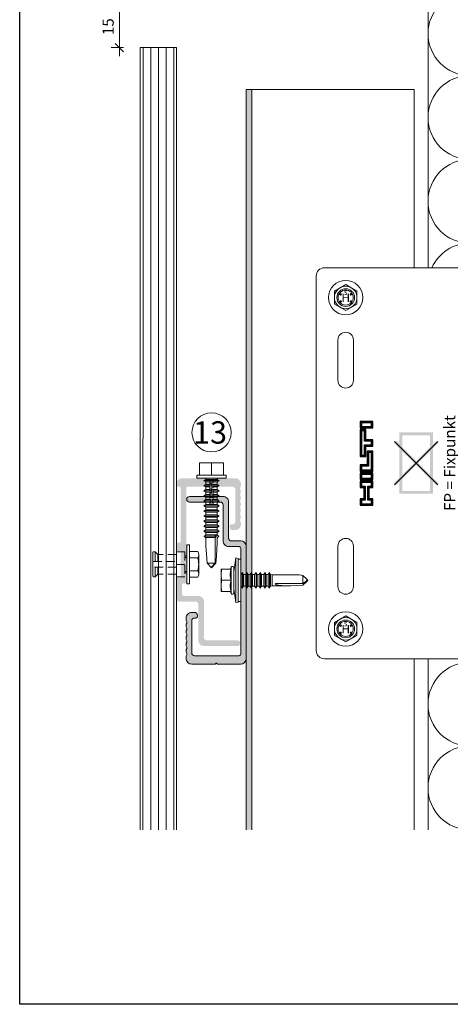
# Model space of a CAD drawing. Units: millimetres. Extents: x 1539 to 5913, y 1611 to 4268.
# Drawn here: x 3586 to 3740, y 3457 to 3810 of the extents above; entities that cross this region are included whole.
import ezdxf

# ---------------------------------------------------------------- set-up
doc = ezdxf.new("R2010")
doc.units = ezdxf.units.MM
doc.linetypes.add('VERDECKT2', pattern=[4.7625, 3.175, -1.5875])
for name, color, linetype, lineweight in [('Bemaßung', 250, 'Continuous', 13), ('Fixpunkt', 1, 'Continuous', 13), ('Schmale Strichlierte  Volllinie', 7, 'VERDECKT2', 13), ('Schmale Volllinie', 7, 'Continuous', 13), ('Schmale Volllinie_Blau', 5, 'Continuous', 13), ('Schmale Volllinie_Grau', 252, 'Continuous', 13), ('Text', 7, 'Continuous', 13)]:
    doc.layers.add(name, color=color, linetype=linetype, lineweight=lineweight)
doc.layers.add('Hilfslayer', color=82, linetype='Continuous', lineweight=30, plot=False)
doc.layers.add('Schraffur blau 80 %', color=5, linetype='Continuous', lineweight=13, transparency=0.65)
doc.styles.add('ARIAL', font='arial.ttf')
doc.styles.get("Standard").update_dxf_attribs({"font": 'arial.ttf'})
doc.dimstyles.new('100%', dxfattribs={"dimtxt": 4, "dimasz": 3, "dimexe": 3, "dimexo": 3, "dimgap": 2, "dimtad": 1, "dimdec": 0, "dimzin": 0, "dimdsep": 46, "dimtxsty": 'Standard', "dimblk": 'OBLIQUE', "dimcen": 0.09, "dimdle": 3, "dimclrd": 256, "dimclre": 256, "dimclrt": 256, "dimadec": 0, "dimazin": 0, "dimtfac": 1, "dimtdec": 0, "dimtofl": 0, "dimtmove": 0, "dimatfit": 3, "dimfxl": 3, "dimfxlon": 1, "dimtolj": 1, "dimtzin": 0, "dimlwd": -1, "dimlwe": -1, "dimarcsym": 0})

# ---------------------------------------------------------------- blocks, each defined once
blk = doc.blocks.new('S-MD33PS 5.5x22')
at = {"layer": 'Schmale Volllinie_Blau'}
for p, q in [((-2.45, 3), (-1.7, 8)), ((-0.9, 7.85), (-1.7, 8)), ((-1.7, -8), (-1.7, 8)), ((-0.9, -7.85), (-0.9, 7.85)), ((0, 7.6), (-0.9, 7.6)), ((0, -7.6), (0, 7.6)), ((-3.45, 4), (-6.95, 4)), ((-6.95, -4), (-6.95, 4)), ((-6.88573, 3.394206), (-6.857019, 3.690949)), ((-6.857019, 3.690949), (-6.822456, 4)), ((-3.748493, 4), (-3.419846, 4.67101)), ((-3.632857, 3.207638), (-3.553584, 3.583191)), ((-3.553584, 3.583191), (-3.45, 3.983742)), ((-3.45, 3.983742), (-3.45, 4)), ((-3.419846, -4.67101), (-3.419846, 4.67101)), ((-2.45, -4.5), (-2.45, 4.5)), ((-6.95, 2), (-6.947398, 2.275408)), ((-6.947398, 1.724592), (-6.95, 2)), ((-6.947398, 2.275408), (-6.939673, 2.550015)), ((-6.939673, 1.449985), (-6.947398, 1.724592)), ((-6.939673, 2.550015), (-6.926867, 2.826345)), ((-6.926867, 1.173655), (-6.939673, 1.449985)), ((-6.926867, 2.826345), (-6.908934, 3.106894)), ((-6.908934, 0.893106), (-6.926867, 1.173655)), ((-6.908934, 3.106894), (-6.88573, 3.394206)), ((-6.88573, 0.605794), (-6.908934, 0.893106)), ((-6.857019, 0.309051), (-6.88573, 0.605794)), ((-6.822456, 0), (-6.857019, 0.309051)), ((-6.857019, -0.309051), (-6.822456, 0)), ((-3.45, 0), (-6.822456, 0)), ((-3.746199, 2.167672), (-3.727753, 2.505384)), ((-3.746199, 1.832328), (-3.746199, 2.167672)), ((-3.727753, 1.494616), (-3.746199, 1.832328)), ((-3.727753, 2.505384), (-3.690336, 2.850308)), ((-3.690336, 1.149692), (-3.727753, 1.494616)), ((-3.690336, 2.850308), (-3.632857, 3.207638)), ((-3.632857, 0.792362), (-3.690336, 1.149692)), ((-3.553584, 0.416809), (-3.632857, 0.792362)), ((-3.45, 0.016258), (-3.553584, 0.416809)), ((-3.45, 0), (-3.45, 0.016258)), ((-3.45, -0.016258), (-3.45, 0)), ((0.207347, 2.108549), (0, 2.108549)), ((0.207347, 2.108549), (0.209153, 2.116473)), ((0.207347, -2.108549), (0.207347, 2.108549)), ((0.209153, 2.116473), (0.709209, 2.760533)), ((0.209153, -2.116473), (0.209153, 2.116473)), ((1.055613, 2.116473), (0.709209, 2.760533)), ((0.709209, 0.6875), (0.709209, 2.760533)), ((0.709209, -2.760533), (0.709209, 0.687499)), ((1.055613, 2.108549), (1.055613, 2.116473)), ((1.055613, 0.6875), (1.055613, 2.116473)), ((1.785201, 2.108549), (1.055613, 2.108549)), ((1.055613, -2.116473), (1.055613, 0.687499)), ((1.785201, 2.108549), (1.787007, 2.116473)), ((1.785201, 0.6875), (1.785201, 2.108549)), ((1.785201, -2.108549), (1.785201, 1.451388)), ((1.787007, 2.116473), (2.287063, 2.760533)), ((1.787007, 0.6875), (1.787007, 2.116473)), ((1.787007, -2.116473), (1.787007, 1.451388)), ((2.633467, 2.116473), (2.287063, 2.760533)), ((2.287063, 0.6875), (2.287063, 2.760533)), ((2.287063, -2.760533), (2.287063, 1.451388)), ((2.633467, 2.108549), (2.633467, 2.116473)), ((2.633467, 0.6875), (2.633467, 2.116473)), ((3.373906, 2.108549), (2.633467, 2.108549)), ((2.633467, -2.116473), (2.633467, 0.687499)), ((3.373906, 2.108549), (3.375713, 2.116473)), ((3.373906, 0.6875), (3.373906, 2.108549)), ((3.373906, -2.108549), (3.373906, 1.451388)), ((3.375713, 2.116473), (3.875596, 2.760533)), ((3.375713, 0.6875), (3.375713, 2.116473)), ((3.375713, -2.116473), (3.375713, 1.451388)), ((4.222, 2.116473), (3.875596, 2.760533)), ((3.875596, 0.6875), (3.875596, 2.760533)), ((3.875596, -2.760533), (3.875596, 1.451388)), ((4.222, 2.108549), (4.222, 2.116473)), ((4.222, 0.6875), (4.222, 2.116473)), ((4.995168, 2.108549), (4.222, 2.108549)), ((4.222, -2.116473), (4.222, 0.6875)), ((4.995168, 2.108549), (4.996975, 2.116473)), ((4.995168, 1.29861), (4.995168, 2.108549)), ((4.996975, -2.116473), (4.995168, 1.29861)), ((4.995168, -2.108549), (4.995168, 0.687499)), ((4.996975, 2.116473), (5.496858, 2.760533)), ((4.996975, 1.29861), (4.996975, 2.116473)), ((5.843262, 2.116473), (5.496858, 2.760533)), ((5.496858, 0.6875), (5.496858, 2.760533)), ((5.496858, -2.760533), (5.496858, 0.687499)), ((5.843262, 2.108549), (5.843262, 2.116473)), ((5.843262, 0.6875), (5.843262, 2.116473)), ((6.61643, 2.108549), (5.843262, 2.108549)), ((5.843262, -2.116473), (5.843262, 0.687499)), ((6.61643, 2.108549), (6.618236, 2.116473)), ((6.61643, 0.6875), (6.61643, 2.108549)), ((6.61643, -2.108549), (6.61643, 0.687499)), ((6.618236, 2.116473), (7.11812, 2.760533)), ((6.618236, 0.6875), (6.618236, 2.116473)), ((6.618236, -2.116473), (6.618236, 0.687499)), ((7.464524, 2.116473), (7.11812, 2.760533)), ((7.11812, 0.6875), (7.11812, 2.760533)), ((7.11812, -2.760533), (7.11812, 0.687499)), ((7.464524, 0.6875), (7.464524, 2.116473)), ((8.237693, 2.108549), (7.464524, 2.108549)), ((7.464524, -2.116473), (7.464524, 0.687499)), ((8.237693, -2.108549), (8.235887, 1.700657)), ((8.237693, 2.108549), (8.239499, 2.116473)), ((8.237693, 1.700657), (8.237693, 2.108549)), ((8.239499, -2.116473), (8.237693, 1.700657)), ((8.239499, 2.116473), (8.739382, 2.760533)), ((8.239499, 1.700657), (8.239499, 2.116473)), ((8.739382, -2.760533), (8.737576, 1.700657)), ((9.085787, 2.116473), (8.739382, 2.760533)), ((8.739382, 1.700657), (8.739382, 2.760533)), ((9.085787, -2.116473), (9.083981, 1.700657)), ((9.085787, 2.108549), (9.085787, 2.116473)), ((9.085787, 1.700657), (9.085787, 2.116473)), ((9.826399, 2.108549), (9.085787, 2.108549)), ((9.826399, 2.108549), (9.828205, 2.116473)), ((9.826399, 0.6875), (9.826399, 2.108549)), ((9.826399, -2.108549), (9.826399, 0.687499)), ((9.828205, 2.116473), (10.32826, 2.760533)), ((9.828205, 0.6875), (9.828205, 2.116473)), ((9.828205, -2.116473), (9.828205, 0.687499)), ((10.674493, 2.116473), (10.32826, 2.760533)), ((10.32826, -2.760533), (10.32826, 2.760533)), ((10.674493, -2.116473), (10.674493, 2.116473)), ((10.710666, 2.108549), (10.674493, 2.108549)), ((11.304601, 1.944907), (10.710666, 2.108549)), ((10.710666, -2.108549), (10.710666, 2.108549)), ((11.304601, 1.944907), (20.086943, 1.949429)), ((11.304601, -1.944907), (11.304601, 1.944907)), ((23.653823, 0.375347), (22.179654, 1.761996)), ((22.179654, -1.192721), (22.179654, 1.761996)), ((23.861705, 0.179805), (23.653823, 0.375347)), ((23.689494, -0.024928), (23.718892, 0.004926)), ((23.718892, 0.004926), (23.742747, 0.031265)), ((23.742747, 0.031265), (23.762076, 0.054901)), ((23.762076, 0.054901), (23.777623, 0.076453)), ((23.777623, 0.076453), (23.789931, 0.096404)), ((23.789931, 0.096404), (23.799399, 0.115141)), ((23.897509, 0.071114), (23.799399, 0.115141)), ((23.944669, 0.101764), (23.861705, 0.179805)), ((23.95152, 0.046876), (23.897509, 0.071114)), ((23.989295, 0.059782), (23.944669, 0.101764)), ((23.985709, 0.031532), (23.95152, 0.046876)), ((24.009293, 0.020944), (23.985709, 0.031532)), ((24.017169, 0.033557), (23.989295, 0.059782)), ((24.026542, 0.013196), (24.009293, 0.020944)), ((24.036223, 0.015616), (24.017169, 0.033557)), ((24.039698, 0.007272), (24.026542, 0.013196)), ((24.05, 0.002536), (24.036223, 0.015616)), ((24.05, 0.002536), (24.039698, 0.007272)), ((24.05, -0.002536), (24.05, 0.002536)), ((-6.95, -2), (-6.947398, -1.724592)), ((-6.947398, -2.275408), (-6.95, -2)), ((-6.947398, -1.724592), (-6.939673, -1.449985)), ((-6.939673, -2.550015), (-6.947398, -2.275408)), ((-6.939673, -1.449985), (-6.926867, -1.173655)), ((-6.926867, -2.826345), (-6.939673, -2.550015)), ((-6.926867, -1.173655), (-6.908934, -0.893106)), ((-6.908934, -3.106894), (-6.926867, -2.826345)), ((-6.908934, -0.893106), (-6.88573, -0.605794)), ((-6.88573, -3.394206), (-6.908934, -3.106894)), ((-6.88573, -0.605794), (-6.857019, -0.309051)), ((-6.857019, -3.690949), (-6.88573, -3.394206)), ((-3.746199, -1.832328), (-3.727753, -1.494616)), ((-3.746199, -2.167672), (-3.746199, -1.832328)), ((-3.727753, -2.505384), (-3.746199, -2.167672)), ((-3.727753, -1.494616), (-3.690336, -1.149692)), ((-3.690336, -2.850308), (-3.727753, -2.505384)), ((-3.690336, -1.149692), (-3.632857, -0.792362)), ((-3.632857, -3.207638), (-3.690336, -2.850308)), ((-3.632857, -0.792362), (-3.553584, -0.416809)), ((-3.553584, -3.583191), (-3.632857, -3.207638)), ((-3.553584, -0.416809), (-3.45, -0.016258)), ((-1.7, -8), (-2.45, -3)), ((0.207347, -2.108549), (0, -2.108549)), ((0.209153, -2.116473), (0.207347, -2.108549)), ((0.709209, -2.760533), (0.209153, -2.116473)), ((0.709209, -2.760533), (1.055613, -2.116473)), ((1.785201, -2.108549), (1.055613, -2.108549)), ((1.787007, -2.116473), (1.785201, -2.108549)), ((2.287063, -2.760533), (1.787007, -2.116473)), ((2.287063, -2.760533), (2.633467, -2.116473)), ((3.373906, -2.108549), (2.633467, -2.108549)), ((3.375713, -2.116473), (3.373906, -2.108549)), ((3.875596, -2.760533), (3.375713, -2.116473)), ((3.875596, -2.760533), (4.222, -2.116473)), ((4.222, -2.116473), (4.995168, -2.108549)), ((4.996975, -2.116473), (4.995168, -2.108549)), ((5.496858, -2.760533), (4.996975, -2.116473)), ((5.496858, -2.760533), (5.843262, -2.116473)), ((6.61643, -2.108549), (5.843262, -2.108549)), ((6.618236, -2.116473), (6.61643, -2.108549)), ((7.11812, -2.760533), (6.618236, -2.116473)), ((7.11812, -2.760533), (7.464524, -2.116473)), ((8.237693, -2.108549), (7.464524, -2.108549)), ((7.464524, -2.116473), (7.464524, -2.108549)), ((8.239499, -2.116473), (8.237693, -2.108549)), ((8.739382, -2.760533), (8.239499, -2.116473)), ((8.739382, -2.760533), (9.085787, -2.116473)), ((9.826399, -2.108549), (9.085787, -2.108549)), ((9.828205, -2.116473), (9.826399, -2.108549)), ((10.32826, -2.760533), (9.828205, -2.116473)), ((10.32826, -2.760533), (10.674493, -2.116473)), ((10.710666, -2.108549), (10.674493, -2.108549)), ((10.710666, -2.108549), (11.304601, -1.944907)), ((17.614391, -1.949429), (11.304601, -1.944907)), ((22.179654, -1.192721), (12.499151, -1.188456)), ((22.179654, -1.761996), (23.653823, -0.375347)), ((22.179654, -1.192721), (22.73545, -0.778275)), ((22.73545, -0.778275), (23.045434, -0.544719)), ((23.045434, -0.544719), (23.242318, -0.394231)), ((23.242318, -0.394231), (23.377782, -0.288704)), ((23.377782, -0.288704), (23.476125, -0.210204)), ((23.476125, -0.210204), (23.550269, -0.149178)), ((23.550269, -0.149178), (23.607718, -0.100066)), ((23.607718, -0.100066), (23.653119, -0.059406)), ((23.653119, -0.059406), (23.689494, -0.024928)), ((23.653823, -0.375347), (23.861705, -0.179805)), ((23.861705, -0.179805), (23.944669, -0.101764)), ((23.944669, -0.101764), (23.989295, -0.059782)), ((23.989295, -0.059782), (24.017169, -0.033557)), ((24.017169, -0.033557), (24.036223, -0.015616)), ((24.036223, -0.015616), (24.05, -0.002536)), ((-3.45, -4), (-6.95, -4)), ((-6.822456, -4), (-6.857019, -3.690949)), ((-3.419846, -4.67101), (-3.748493, -4)), ((-3.45, -3.983742), (-3.553584, -3.583191)), ((-3.45, -4), (-3.45, -3.983742)), ((-1.7, -8), (-0.9, -7.85)), ((0, -7.6), (-0.9, -7.6))]:
    blk.add_line(p, q, dxfattribs=at)
for centre, start, end in [((-2.95, 4.5), 0, 160.00000574), ((-2.95, -4.5), 199.99999426, 0)]:
    blk.add_arc(centre, 0.5, start, end, dxfattribs=at)
at = {"layer": 'Schmale Volllinie_Blau', "extrusion": (0, 0, -1)}
for centre, major_axis, ratio, start_param, end_param in [((24.076277, -0.006463), (-5.613065, 1.46374), 0.231123808, 0.721901356, 1.1665696022), ((26.462868, 0.027213), (14.025561, 1.372216), 0.1019485382, 1.8910984148, 3.2460357355)]:
    blk.add_ellipse(centre, major_axis=major_axis, ratio=ratio, start_param=start_param, end_param=end_param, dxfattribs=at)
blk = doc.blocks.new('Agraffentragprofil')
at = {"layer": 'Schraffur blau 80 %'}
h = blk.add_hatch(color=256, dxfattribs=at)
h.dxf.hatch_style = 1
h.paths.add_polyline_path([(-8.3, 30), (-20.3, 30, 1), (-20.3, 28), (-9.3, 28, -0.414214), (-8.3, 27), (-8.3, 14.1, 0.414214), (-6.3, 12.1), (-2.75, 12.1, -0.414214), (-2, 11.35), (-2, -26.5, -0.414214), (-2.5, -27), (-18.5, -27, -0.414214), (-19.5, -26), (-19.5, -14.5, -0.414214), (-18.5, -13.5), (-18, -13.5, 0.414214), (-17.5, -13), (-17.5, -12.5, 0.414214), (-18.5, -11.5), (-19.5, -11.5, 0.414214), (-21.5, -13.5), (-21.5, -13.94, 0.129841), (-21.27, -14.82, -0.129841), (-21.2, -15.07, -0.129841), (-21.27, -15.32, 0.129841), (-21.5, -16.21, 0.129841), (-21.27, -17.1, -0.129841), (-21.2, -17.34, -0.129841), (-21.27, -17.59, 0.129841), (-21.5, -18.48, 0.129841), (-21.27, -19.37, -0.129841), (-21.2, -19.61, -0.129841), (-21.27, -19.86, 0.129841), (-21.5, -20.75, 0.129841), (-21.27, -21.64, -0.129841), (-21.2, -21.89, -0.129841), (-21.27, -22.13, 0.129841), (-21.5, -23.02, 0.129841), (-21.27, -23.91, -0.129841), (-21.2, -24.16, -0.129841), (-21.27, -24.4, 0.129841), (-21.5, -25.29, 0.129841), (-21.27, -26.18, -0.129841), (-21.2, -26.43, -0.129841), (-21.27, -26.68, 0.129841), (-21.5, -27.56), (-21.5, -28, 0.414214), (-19.5, -30), (-11.3, -30, 0.288479), (-11.01, -29.86, -0.500353), (-10.54, -29.79), (-10.41, -29.91, 0.198912), (-10.2, -30), (-2, -30, 0.414214), (0, -28), (0, 12.1, 0.414214), (-2, 14.1), (-5.3, 14.1, -0.414214), (-6.3, 15.1), (-6.3, 28, 0.414214)])
at = {"layer": 'Schmale Volllinie'}
blk.add_lwpolyline([(-8.3, 30), (-20.3, 30, 1), (-20.3, 28), (-9.3, 28, -0.414214), (-8.3, 27), (-8.3, 14.1, 0.414214), (-6.3, 12.1), (-2.75, 12.1, -0.414214), (-2, 11.35), (-2, -26.5, -0.414214), (-2.5, -27), (-18.5, -27, -0.414214), (-19.5, -26), (-19.5, -14.5, -0.414214), (-18.5, -13.5), (-18, -13.5, 0.414214), (-17.5, -13), (-17.5, -12.5, 0.414214), (-18.5, -11.5), (-19.5, -11.5, 0.414214), (-21.5, -13.5), (-21.5, -13.94, 0.129841), (-21.27, -14.82, -0.129841), (-21.2, -15.07, -0.129841), (-21.27, -15.32, 0.129841), (-21.5, -16.21, 0.129841), (-21.27, -17.1, -0.129841), (-21.2, -17.34, -0.129841), (-21.27, -17.59, 0.129841), (-21.5, -18.48, 0.129841), (-21.27, -19.37, -0.129841), (-21.2, -19.61, -0.129841), (-21.27, -19.86, 0.129841), (-21.5, -20.75, 0.129841), (-21.27, -21.64, -0.129841), (-21.2, -21.89, -0.129841), (-21.27, -22.13, 0.129841), (-21.5, -23.02, 0.129841), (-21.27, -23.91, -0.129841), (-21.2, -24.16, -0.129841), (-21.27, -24.4, 0.129841), (-21.5, -25.29, 0.129841), (-21.27, -26.18, -0.129841), (-21.2, -26.43, -0.129841), (-21.27, -26.68, 0.129841), (-21.5, -27.56), (-21.5, -28, 0.414214), (-19.5, -30), (-11.3, -30, 0.288479), (-11.01, -29.86, -0.500353), (-10.54, -29.79), (-10.41, -29.91, 0.198912), (-10.2, -30), (-2, -30, 0.414214), (0, -28), (0, 12.1, 0.414214), (-2, 14.1), (-5.3, 14.1, -0.414214), (-6.3, 15.1), (-6.3, 28, 0.414214), (-8.3, 30)], format="xyb", close=True, dxfattribs=at)
blk.add_blockref('S-MD33PS 5.5x22', (-2, 0))
blk = doc.blocks.new('KEIL Anker td 8.5')
at = {"layer": 'Schmale Strichlierte  Volllinie'}
for p, q in [((-4.5, -0.61589), (4.5, -0.61589)), ((-0.000007, -0.61589), (-0.000007, -3.61589)), ((-4.5, -3.61589), (4.5, -3.61589)), ((-3.5, -3.61589), (-3.5, -10.315893)), ((-1.000001, -12.11589), (-1.000001, -3.61589)), ((0.999999, -3.61589), (0.999999, -12.11589)), ((3.5, -3.61589), (3.5, -10.315888))]:
    blk.add_line(p, q, dxfattribs=at)
at = {"layer": 'Schmale Volllinie'}
for p, q in [((-4.618802, 3.936934), (-4.618802, 1)), ((-3.464102, 4.3), (3.464102, 4.3)), ((-2.309402, 3.936934), (-2.309402, 1)), ((2.309402, 3.936934), (2.309402, 1)), ((4.618803, 3.936934), (4.618803, 1)), ((7, 1), (-7, 1)), ((-7, 1), (-7, 0)), ((-7, 0), (7, 0)), ((-3, 0), (-3, -0.61589)), ((-2.5, 0), (-2.5, -0.61589)), ((2.5, -0.61589), (2.5, 0)), ((3, -0.61589), (3, 0)), ((7, 0), (7, 1)), ((-4.5, -0.61589), (-4.5, -3.61589)), ((4.5, -0.61589), (4.5, -3.61589)), ((-3.5, -10.315893), (-4.5, -11.315893)), ((-1.000001, -10.315894), (-3.500001, -10.315894)), ((3.500006, -10.315894), (0.999999, -10.315894)), ((3.5, -10.315888), (4.5, -11.315888)), ((-4.5, -11.315893), (-4.5, -11.81589)), ((-4.499998, -11.31589), (-1.000001, -11.31589)), ((-4.199999, -12.11589), (-1.000001, -12.11589)), ((-1.000001, -12.11589), (0.999999, -12.11589)), ((0.999999, -11.31589), (4.5, -11.31589)), ((0.999999, -12.11589), (4.2, -12.11589)), ((4.5, -11.315888), (4.5, -11.81589))]:
    blk.add_line(p, q, dxfattribs=at)
for centre, radius, start, end in [((-3.464102, 2.282256), 2.017744, 55.091132, 124.908858), ((0, -3.226392), 7.526392, 72.13106, 107.868927), ((3.464102, 2.282253), 2.017747, 55.091159, 124.908834), ((-4.199999, -11.81589), 0.3, 180.000002, 270.000005), ((4.2, -11.81589), 0.3, 270.000005, 0.000001)]:
    blk.add_arc(centre, radius, start, end, dxfattribs=at)
blk = doc.blocks.new('_Oblique')
at = {"color": 0, "linetype": 'ByBlock', "lineweight": -2}
blk.add_line((-0.5, -0.5), (0.5, 0.5), dxfattribs=at)
blk = doc.blocks.new('*D131')
at = {"layer": 'Bemaßung', "transparency": 16777216}
for p, q in [((3621.98, 3796.86), (3621.98, 3817.86)), ((3623.48, 3814.86), (3618.98, 3814.86)), ((3623.48, 3799.86), (3618.98, 3799.86))]:
    blk.add_line(p, q, dxfattribs=at)
at = {"layer": 'Defpoints', "color": 0, "transparency": 16777216}
for p in [(3621.98, 3814.86), (3633.17, 3814.86), (3633.17, 3799.86)]:
    blk.add_point(p, dxfattribs=at)
at = {"layer": 'Bemaßung', "transparency": 16777216, "xscale": 3, "yscale": 3, "zscale": 3}
for p, rotation in [((3621.98, 3814.86), 90), ((3621.98, 3799.86), 270)]:
    blk.add_blockref('_Oblique', p, dxfattribs=dict(at, rotation=rotation))
at = {"layer": 'Bemaßung', "transparency": 16777216, "insert": (3617.94, 3807.36), "char_height": 4, "attachment_point": 5, "rotation": 90}
blk.add_mtext('\\A1;15', dxfattribs=at)
blk = doc.blocks.new('S-MD03S 5.5 x32')
at = {"layer": 'Schmale Volllinie_Blau'}
for p, q in [((0, 5.25), (1.1, 5.25)), ((0, -5.25), (0, 5.25)), ((1.1, -5.25), (1.1, 5.25)), ((1.1, 4.325), (5.5, 4.325)), ((5.5, -4.325), (5.5, 4.325)), ((-32, 0), (-30.4, 1.591651)), ((-32, 0), (-31.802738, 0.15732)), ((-30.4, -1.591651), (-32, 0)), ((-31.799105, 0.137355), (-31.802738, 0.15732)), ((-31.792887, 0.116642), (-31.799105, 0.137355)), ((-31.783838, 0.094746), (-31.792887, 0.116642)), ((-31.771585, 0.07115), (-31.783838, 0.094746)), ((-31.755577, 0.045212), (-31.771585, 0.07115)), ((-31.735025, 0.016094), (-31.755577, 0.045212)), ((-31.708788, -0.017337), (-31.735025, 0.016094)), ((-30.4, -1.254848), (-30.4, 1.591651)), ((-21.658564, 2.04), (-21.200001, 2.04)), ((-21.200001, 2.04), (-21.125597, 2.145136)), ((-21.200001, -1.254848), (-21.200001, 2.04)), ((-21.125597, 2.145136), (-21.078835, 2.2105)), ((-21.078835, 2.2105), (-21.029528, 2.278037)), ((-21.029528, 2.278037), (-20.977552, 2.34792)), ((-20.977552, 2.34792), (-20.922773, 2.420333)), ((-20.922773, 2.420333), (-20.865038, 2.495475)), ((-20.865038, 2.495475), (-20.804174, 2.573561)), ((-20.804174, 2.573561), (-20.74, 2.654821)), ((-20.692703, 2.597388), (-20.74, 2.654821)), ((-20.74, -1.717108), (-20.74, 2.654821)), ((-20.647429, 2.541327), (-20.692703, 2.597388)), ((-20.604097, 2.486548), (-20.647429, 2.541327)), ((-20.562639, 2.432968), (-20.604097, 2.486548)), ((-20.522989, 2.380506), (-20.562639, 2.432968)), ((-20.485086, 2.329084), (-20.522989, 2.380506)), ((-20.448875, 2.278629), (-20.485086, 2.329084)), ((-20.280001, 2.04), (-20.448875, 2.278629)), ((-20.280001, 2.04), (-19.389999, 2.04)), ((-20.280001, -2.04), (-20.280001, 2.04)), ((-19.389999, 2.04), (-18.93, 2.69)), ((-19.389999, -2.04), (-19.389999, 2.04)), ((-18.469999, 2.04), (-18.93, 2.69)), ((-18.93, -2.69), (-18.93, 2.69)), ((-18.469999, 2.04), (-17.58, 2.04)), ((-18.469999, -2.04), (-18.469999, 2.04)), ((-17.58, 2.04), (-17.120001, 2.69)), ((-17.58, -2.04), (-17.58, 2.04)), ((-16.66, 2.04), (-17.120001, 2.69)), ((-17.120001, -2.69), (-17.120001, 2.69)), ((-16.66, 2.04), (-15.77, 2.04)), ((-16.66, -2.04), (-16.66, 2.04)), ((-15.77, 2.04), (-15.31, 2.69)), ((-15.77, -2.04), (-15.77, 2.04)), ((-14.85, 2.04), (-15.31, 2.69)), ((-15.31, -2.69), (-15.31, 2.69)), ((-14.85, 2.04), (-13.96, 2.04)), ((-14.85, -2.04), (-14.85, 2.04)), ((-13.96, 2.04), (-13.5, 2.69)), ((-13.96, -2.04), (-13.96, 2.04)), ((-13.04, 2.04), (-13.5, 2.69)), ((-13.5, -2.69), (-13.5, 2.69)), ((-13.04, 2.04), (-12.15, 2.04)), ((-13.04, -2.04), (-13.04, 2.04)), ((-12.15, 2.04), (-11.69, 2.69)), ((-12.15, -2.04), (-12.15, 2.04)), ((-11.23, 2.04), (-11.69, 2.69)), ((-11.69, -2.69), (-11.69, 2.69)), ((-11.23, 2.04), (-10.34, 2.04)), ((-11.23, -2.04), (-11.23, 2.04)), ((-10.34, 2.04), (-9.88, 2.69)), ((-10.34, -2.04), (-10.34, 2.04)), ((-9.42, 2.04), (-9.88, 2.69)), ((-9.88, -2.69), (-9.88, 2.69)), ((-9.42, 2.04), (-8.53, 2.04)), ((-9.42, -2.04), (-9.42, 2.04)), ((-9.268, 0.6), (-8.608, 0.6)), ((-9.268, -0.6), (-9.268, 0.6)), ((-8.608, 0.284211), (-8.608, 0.6)), ((-8.608, 0.284211), (-7.528, 0.284211)), ((-8.53, 2.04), (-8.07, 2.69)), ((-8.53, 0.284211), (-8.53, 2.04)), ((-7.61, 2.04), (-8.07, 2.69)), ((-8.07, 0.284211), (-8.07, 2.69)), ((-7.61, 2.04), (-6.72, 2.04)), ((-7.61, 0.284211), (-7.61, 2.04)), ((-7.528, 0.6), (-6.868, 0.6)), ((-7.528, 0.284211), (-7.528, 0.6)), ((-6.868, -0.6), (-6.868, 0.6)), ((-6.736, 0.6), (-6.076, 0.6)), ((-6.736, -0.6), (-6.736, 0.6)), ((-6.72, 2.04), (-6.26, 2.69)), ((-6.72, 0.6), (-6.72, 2.04)), ((-5.8, 2.04), (-6.26, 2.69)), ((-6.26, 0.6), (-6.26, 2.69)), ((-6.076, -0.6), (-6.076, 0.6)), ((-5.944, 0.6), (-5.284, 0.6)), ((-5.944, -0.6), (-5.944, 0.6)), ((-5.8, 2.04), (-4.91, 2.04)), ((-5.8, 0.6), (-5.8, 2.04)), ((-5.284, -0.066667), (-5.284, 0.6)), ((-4.91, 2.04), (-4.45, 2.69)), ((-4.91, -0.066667), (-4.91, 2.04)), ((-3.99, 2.04), (-4.45, 2.69)), ((-4.45, -0.066667), (-4.45, 2.69)), ((-4.372, 0.6), (-1.792, 0.6)), ((-4.372, 0.066667), (-4.372, 0.6)), ((-4.372, 0.066667), (-3.412, 0.066667)), ((-3.99, 2.04), (-3.1, 2.04)), ((-3.99, 0.6), (-3.99, 2.04)), ((-3.99, -0.066667), (-3.99, 0.066667)), ((-3.412, -0.6), (-3.412, 0.066667)), ((-3.1, 2.04), (-2.64, 2.69)), ((-3.1, 0.6), (-3.1, 2.04)), ((-2.752, 0.066667), (-1.792, 0.066667)), ((-2.752, -0.6), (-2.752, 0.066667)), ((-2.18, 2.04), (-2.64, 2.69)), ((-2.64, 0.6), (-2.64, 2.69)), ((-2.64, -2.69), (-2.64, 0.066667)), ((-2.18, 2.04), (-1.29, 2.04)), ((-2.18, 0.6), (-2.18, 2.04)), ((-2.18, -2.04), (-2.18, 0.066667)), ((-1.792, 0.066667), (-1.792, 0.6)), ((-1.66, 0.6), (-1, 0.6)), ((-1.66, -0.6), (-1.66, 0.6)), ((-1.29, 2.04), (-0.83, 2.69)), ((-1.29, 0.6), (-1.29, 2.04)), ((-1, -0.6), (-1, 0.6)), ((-0.37, 2.04), (-0.83, 2.69)), ((-0.83, -2.69), (-0.83, 2.69)), ((-0.37, 2.04), (0, 2.04)), ((-0.37, -2.04), (-0.37, 2.04)), ((1.1, 0), (5.5, 0)), ((-31.675188, -0.056683), (-31.708788, -0.017337)), ((-31.631691, -0.104308), (-31.675188, -0.056683)), ((-31.574301, -0.163881), (-31.631691, -0.104308)), ((-31.496367, -0.241454), (-31.574301, -0.163881)), ((-31.385996, -0.3478), (-31.496367, -0.241454)), ((-31.219648, -0.504187), (-31.385996, -0.3478)), ((-30.943333, -0.759328), (-31.219648, -0.504187)), ((-30.4, -1.254848), (-30.943333, -0.759328)), ((-30.4, -1.254848), (-21.200001, -1.254848)), ((-21.658564, -2.04), (-21.200001, -2.04)), ((-21.141783, -1.313441), (-21.200001, -1.254848)), ((-21.189789, -2.052887), (-21.200001, -2.037899)), ((-21.200001, -2.04), (-21.200001, -2.037899)), ((-21.125597, -2.145136), (-21.200001, -2.04)), ((-21.17944, -2.067982), (-21.189789, -2.052887)), ((-21.168953, -2.083186), (-21.17944, -2.067982)), ((-21.158327, -2.098501), (-21.168953, -2.083186)), ((-21.14756, -2.11393), (-21.158327, -2.098501)), ((-21.13665, -2.129474), (-21.14756, -2.11393)), ((-21.081306, -1.374275), (-21.141783, -1.313441)), ((-21.125597, -2.145136), (-21.13665, -2.129474)), ((-21.078835, -2.2105), (-21.125597, -2.145136)), ((-21.018438, -1.437482), (-21.081306, -1.374275)), ((-21.029528, -2.278037), (-21.078835, -2.2105)), ((-20.977552, -2.34792), (-21.029528, -2.278037)), ((-20.953033, -1.503207), (-21.018438, -1.437482)), ((-20.922773, -2.420333), (-20.977552, -2.34792)), ((-20.884941, -1.571606), (-20.953033, -1.503207)), ((-20.865038, -2.495475), (-20.922773, -2.420333)), ((-20.81399, -1.642845), (-20.884941, -1.571606)), ((-20.804174, -2.573561), (-20.865038, -2.495475)), ((-20.74, -1.717108), (-20.81399, -1.642845)), ((-20.74, -2.654821), (-20.804174, -2.573561)), ((-20.74, -1.717108), (-20.66964, -1.646489)), ((-20.74, -2.654821), (-20.692703, -2.597388)), ((-20.692703, -2.597388), (-20.647429, -2.541327)), ((-20.66964, -1.646489), (-20.602022, -1.578598)), ((-20.647429, -2.541327), (-20.604097, -2.486548)), ((-20.604097, -2.486548), (-20.562639, -2.432968)), ((-20.602022, -1.578598), (-20.536991, -1.51328)), ((-20.562639, -2.432968), (-20.522989, -2.380506)), ((-20.536991, -1.51328), (-20.474401, -1.450388)), ((-20.522989, -2.380506), (-20.485086, -2.329084)), ((-20.485086, -2.329084), (-20.448875, -2.278629)), ((-20.474401, -1.450388), (-20.414122, -1.38979)), ((-20.448875, -2.278629), (-20.280001, -2.04)), ((-20.448875, -2.278629), (-20.425491, -2.245265)), ((-20.425491, -2.245265), (-20.402834, -2.212283)), ((-20.414122, -1.38979), (-20.356026, -1.331359)), ((-20.402834, -2.212283), (-20.380888, -2.179663)), ((-20.380888, -2.179663), (-20.359642, -2.147386)), ((-20.359642, -2.147386), (-20.339087, -2.11543)), ((-20.356026, -1.331359), (-20.299999, -1.274981)), ((-20.339087, -2.11543), (-20.319208, -2.083777)), ((-20.319208, -2.083777), (-20.299999, -2.052408)), ((-20.299999, -2.052408), (-20.299999, -1.274981)), ((-20.280001, -2.04), (-19.389999, -2.04)), ((-18.93, -2.69), (-19.389999, -2.04)), ((-18.93, -2.69), (-18.469999, -2.04)), ((-18.469999, -2.04), (-17.58, -2.04)), ((-17.120001, -2.69), (-17.58, -2.04)), ((-17.120001, -2.69), (-16.66, -2.04)), ((-16.66, -2.04), (-15.77, -2.04)), ((-15.31, -2.69), (-15.77, -2.04)), ((-15.31, -2.69), (-14.85, -2.04)), ((-14.85, -2.04), (-13.96, -2.04)), ((-13.5, -2.69), (-13.96, -2.04)), ((-13.5, -2.69), (-13.04, -2.04)), ((-13.04, -2.04), (-12.15, -2.04)), ((-11.69, -2.69), (-12.15, -2.04)), ((-11.69, -2.69), (-11.23, -2.04)), ((-11.23, -2.04), (-10.34, -2.04)), ((-9.88, -2.69), (-10.34, -2.04)), ((-9.88, -2.69), (-9.42, -2.04)), ((-9.42, -2.04), (-8.53, -2.04)), ((-9.268, -0.6), (-8.608, -0.6)), ((-8.608, -0.266667), (-7.528, -0.266667)), ((-8.608, -0.6), (-8.608, -0.266667)), ((-8.53, -2.04), (-8.53, -0.266667)), ((-8.07, -2.69), (-8.53, -2.04)), ((-8.07, -2.69), (-8.07, -0.266667)), ((-8.07, -2.69), (-7.61, -2.04)), ((-7.61, -2.04), (-7.61, -0.266667)), ((-7.61, -2.04), (-6.72, -2.04)), ((-7.528, -0.6), (-7.528, -0.266667)), ((-7.528, -0.6), (-6.868, -0.6)), ((-6.736, -0.6), (-6.076, -0.6)), ((-6.72, -2.04), (-6.72, -0.6)), ((-6.26, -2.69), (-6.72, -2.04)), ((-6.26, -2.69), (-6.26, -0.6)), ((-6.26, -2.69), (-5.8, -2.04)), ((-5.944, -0.6), (-3.94, -0.6)), ((-5.8, -2.04), (-5.8, -0.6)), ((-5.8, -2.04), (-4.91, -2.04)), ((-5.284, -0.066667), (-3.94, -0.066667)), ((-4.91, -2.04), (-4.91, -0.6)), ((-4.45, -2.69), (-4.91, -2.04)), ((-4.45, -2.69), (-4.45, -0.6)), ((-4.45, -2.69), (-3.99, -2.04)), ((-3.99, -2.04), (-3.99, -0.6)), ((-3.99, -2.04), (-3.1, -2.04)), ((-3.94, -0.6), (-3.94, -0.066667)), ((-3.412, -0.6), (-2.752, -0.6)), ((-3.1, -2.04), (-3.1, -0.6)), ((-2.64, -2.69), (-3.1, -2.04)), ((-2.64, -2.69), (-2.18, -2.04)), ((-2.18, -2.04), (-1.29, -2.04)), ((-1.66, -0.6), (-1, -0.6)), ((-1.29, -2.04), (-1.29, -0.6)), ((-0.83, -2.69), (-1.29, -2.04)), ((-0.83, -2.69), (-0.37, -2.04)), ((-0.37, -2.04), (0, -2.04)), ((0, -5.25), (1.1, -5.25)), ((1.1, -4.325), (5.5, -4.325))]:
    blk.add_line(p, q, dxfattribs=at)
for points in [[(-21.658565, 2.04), (-24.229679, 1.988462), (-27.193407, 1.836452), (-30.4, 1.591651)], [(-30.4, -1.591651), (-27.819178, -1.794665), (-25.373886, -1.939501), (-23.143392, -2.021465), (-21.200002, -2.037899)]]:
    blk.add_lwpolyline(points, dxfattribs=at)
blk = doc.blocks.new('FP Large')
at = {"layer": 'Fixpunkt'}
h = blk.add_hatch(color=256, dxfattribs=at)
h.dxf.hatch_style = 1
h.paths.add_polyline_path([(6, 11), (-6, 11), (-6, -11), (6, -11)])
h.paths.add_polyline_path([(-5, 10), (5, 10), (5, -10), (-5, -10)], flags=16)
h = blk.add_hatch(color=256, dxfattribs=at)
h.dxf.hatch_style = 1
h.paths.add_polyline_path([(7.78, 7.07), (7.78, 7.78), (7.07, 7.78), (0, 0.71), (-7.07, 7.78), (-7.78, 7.78), (-7.78, 7.07), (-0.71, 0), (-7.78, -7.07), (-7.78, -7.78), (-7.07, -7.78), (0, -0.71), (7.07, -7.78), (7.78, -7.78), (7.78, -7.07), (0.71, 0)])
for p, q in [((7.78, 7.78), (-7.78, -7.78)), ((-7.78, 7.78), (7.78, -7.78))]:
    blk.add_line(p, q, dxfattribs=at)
at = {"layer": 'Text', "insert": (10, 0), "char_height": 4, "attachment_point": 2, "rotation": 90}
blk.add_mtext_dynamic_manual_height_columns('\\pt40;FP = Fixpunkt\\PFP = fixed point', width=46.91, gutter_width=12.5, heights=[0], dxfattribs=at)
blk = doc.blocks.new('MFT-FOX VTR 220 L 11 Seitenansicht')
for p, q in [((-204.250027, 15), (-204.250027, 12.7)), ((-199.750027, 15), (-204.250027, 15)), ((-204.250027, 15), (-204.134557, 14.88453)), ((-204.134557, 12.81547), (-204.134557, 14.88453)), ((-204.134557, 14.88453), (-199.865498, 14.88453)), ((-203.769027, 14.519), (-203.884498, 14.63447)), ((-203.884498, 14.63447), (-200.115557, 14.63447)), ((-203.884498, 13.06553), (-203.884498, 14.63447)), ((-200.231027, 14.519), (-203.769027, 14.519)), ((-203.769027, 14.519), (-203.769027, 13.181)), ((-200.231027, 14.519), (-200.115557, 14.63447)), ((-200.231027, 13.181), (-200.231027, 14.519)), ((-200.115557, 14.63447), (-200.115557, 13.06553)), ((-199.750027, 15), (-199.865498, 14.88453)), ((-199.865498, 14.88453), (-199.865498, 12.81547)), ((-199.750027, 12.7), (-199.750027, 15)), ((-204.250027, 12.7), (-204.134557, 12.81547)), ((-204.250027, 12.7), (-199.750027, 12.7)), ((-202.250027, 12.1), (-204.250027, 12.1)), ((-204.250027, 12.1), (-204.250027, 2.4)), ((-204.250027, 12.1), (-204.134557, 11.98453)), ((-199.865498, 12.81547), (-204.134557, 12.81547)), ((-204.134557, 2.51547), (-204.134557, 11.98453)), ((-204.134557, 11.98453), (-202.365498, 11.98453)), ((-203.769027, 13.181), (-203.884498, 13.06553)), ((-200.115557, 13.06553), (-203.884498, 13.06553)), ((-203.769027, 11.619), (-203.884498, 11.73447)), ((-203.884498, 11.73447), (-202.615557, 11.73447)), ((-203.884498, 2.76553), (-203.884498, 11.73447)), ((-203.769027, 13.181), (-200.231027, 13.181)), ((-202.731027, 11.619), (-203.769027, 11.619)), ((-203.769027, 11.619), (-203.769027, 2.881)), ((-202.731027, 11.619), (-202.615557, 11.73447)), ((-202.731027, 7.919), (-202.731027, 11.619)), ((-202.615557, 11.73447), (-202.615557, 8.03447)), ((-202.250027, 12.1), (-202.365498, 11.98453)), ((-202.365498, 11.98453), (-202.365498, 8.28453)), ((-202.250027, 8.4), (-202.250027, 12.1)), ((-200.231027, 13.181), (-200.115557, 13.06553)), ((-199.750027, 12.7), (-199.865498, 12.81547)), ((-202.731027, 7.919), (-202.615557, 8.03447)), ((-200.231027, 7.919), (-202.731027, 7.919)), ((-202.615557, 8.03447), (-200.115557, 8.03447)), ((-202.250027, 8.4), (-202.365498, 8.28453)), ((-202.365498, 8.28453), (-199.865498, 8.28453)), ((-199.750027, 8.4), (-202.250027, 8.4)), ((-200.231027, 7.919), (-200.115557, 8.03447)), ((-200.231027, 6.581), (-200.231027, 7.919)), ((-200.115557, 8.03447), (-200.115557, 6.46553)), ((-199.750027, 8.4), (-199.865498, 8.28453)), ((-199.865498, 8.28453), (-199.865498, 6.21547)), ((-199.750027, 6.1), (-199.750027, 8.4)), ((-202.731027, 6.581), (-200.231027, 6.581)), ((-202.731027, 2.881), (-202.731027, 6.581)), ((-202.731027, 6.581), (-202.615557, 6.46553)), ((-200.115557, 6.46553), (-202.615557, 6.46553)), ((-202.615557, 6.46553), (-202.615557, 2.76553)), ((-202.250027, 6.1), (-202.365498, 6.21547)), ((-199.865498, 6.21547), (-202.365498, 6.21547)), ((-202.365498, 6.21547), (-202.365498, 2.51547)), ((-202.250027, 2.4), (-202.250027, 6.1)), ((-202.250027, 6.1), (-199.750027, 6.1)), ((-199.750027, 4.3), (-201.750027, 4.3)), ((-201.750027, 4.3), (-201.750027, -0.6)), ((-201.750027, 4.3), (-201.634557, 4.18453)), ((-201.634557, 4.18453), (-199.865498, 4.18453)), ((-201.634557, -0.71547), (-201.634557, 4.18453)), ((-201.269027, 3.819), (-201.384498, 3.93447)), ((-201.384498, -0.96553), (-201.384498, 3.93447)), ((-201.384498, 3.93447), (-200.115557, 3.93447)), ((-201.269027, 3.819), (-201.269027, -1.081)), ((-200.231027, 3.819), (-201.269027, 3.819)), ((-200.231027, 6.581), (-200.115557, 6.46553)), ((-200.231027, 3.819), (-200.115557, 3.93447)), ((-200.231027, -2.419), (-200.231027, 3.819)), ((-200.115557, 3.93447), (-200.115557, -2.53447)), ((-199.750027, 6.1), (-199.865498, 6.21547)), ((-199.750027, 4.3), (-199.865498, 4.18453)), ((-199.865498, 4.18453), (-199.865498, -2.78453)), ((-199.750027, -2.9), (-199.750027, 4.3)), ((-204.250027, 2.4), (-204.134557, 2.51547)), ((-204.250027, 2.4), (-202.250027, 2.4)), ((-202.365498, 2.51547), (-204.134557, 2.51547)), ((-203.769027, 2.881), (-203.884498, 2.76553)), ((-202.615557, 2.76553), (-203.884498, 2.76553)), ((-203.769027, 2.881), (-202.731027, 2.881)), ((-202.731027, 2.881), (-202.615557, 2.76553)), ((-202.250027, 2.4), (-202.365498, 2.51547)), ((-201.750027, -0.6), (-204.250027, -0.6)), ((-204.250027, -0.6), (-204.250027, -2.9)), ((-204.250027, -0.6), (-204.134557, -0.71547)), ((-204.250027, -2.9), (-204.134557, -2.78453)), ((-204.250027, -2.9), (-199.750027, -2.9)), ((-199.750027, -3.5), (-204.250027, -3.5)), ((-204.250027, -3.5), (-204.250027, -5.8)), ((-204.250027, -3.5), (-204.134557, -3.61547)), ((-204.134557, -0.71547), (-201.634557, -0.71547)), ((-204.134557, -2.78453), (-204.134557, -0.71547)), ((-199.865498, -2.78453), (-204.134557, -2.78453)), ((-203.769027, -1.081), (-203.884498, -0.96553)), ((-203.884498, -0.96553), (-201.384498, -0.96553)), ((-203.884498, -2.53447), (-203.884498, -0.96553)), ((-203.769027, -2.419), (-203.884498, -2.53447)), ((-200.115557, -2.53447), (-203.884498, -2.53447)), ((-201.269027, -1.081), (-203.769027, -1.081)), ((-203.769027, -1.081), (-203.769027, -2.419)), ((-203.769027, -2.419), (-200.231027, -2.419)), ((-201.750027, -0.6), (-201.634557, -0.71547)), ((-201.269027, -1.081), (-201.384498, -0.96553)), ((-200.231027, -2.419), (-200.115557, -2.53447)), ((-199.750027, -2.9), (-199.865498, -2.78453)), ((-199.750027, -3.5), (-199.865498, -3.61547)), ((-199.750027, -5.8), (-199.750027, -3.5)), ((-204.250027, -5.8), (-204.134557, -5.68453)), ((-204.250027, -5.8), (-199.750027, -5.8)), ((-199.750027, -6.4), (-204.250027, -6.4)), ((-204.250027, -6.4), (-204.250027, -8.7)), ((-204.250027, -6.4), (-204.134557, -6.51547)), ((-204.134557, -3.61547), (-199.865498, -3.61547)), ((-204.134557, -5.68453), (-204.134557, -3.61547)), ((-199.865498, -5.68453), (-204.134557, -5.68453)), ((-204.134557, -8.58453), (-204.134557, -6.51547)), ((-204.134557, -6.51547), (-199.865498, -6.51547)), ((-203.769027, -3.981), (-203.884498, -3.86553)), ((-203.884498, -3.86553), (-200.115557, -3.86553)), ((-203.884498, -5.43447), (-203.884498, -3.86553)), ((-203.769027, -5.319), (-203.884498, -5.43447)), ((-200.115557, -5.43447), (-203.884498, -5.43447)), ((-203.769027, -6.881), (-203.884498, -6.76553)), ((-203.884498, -6.76553), (-200.115557, -6.76553)), ((-203.884498, -8.33447), (-203.884498, -6.76553)), ((-200.231027, -3.981), (-203.769027, -3.981)), ((-203.769027, -3.981), (-203.769027, -5.319)), ((-203.769027, -5.319), (-200.231027, -5.319)), ((-200.231027, -6.881), (-203.769027, -6.881)), ((-203.769027, -6.881), (-203.769027, -8.219)), ((-200.231027, -3.981), (-200.115557, -3.86553)), ((-200.231027, -5.319), (-200.231027, -3.981)), ((-200.231027, -5.319), (-200.115557, -5.43447)), ((-200.231027, -6.881), (-200.115557, -6.76553)), ((-200.231027, -8.219), (-200.231027, -6.881)), ((-200.115557, -3.86553), (-200.115557, -5.43447)), ((-200.115557, -6.76553), (-200.115557, -8.33447)), ((-199.865498, -3.61547), (-199.865498, -5.68453)), ((-199.750027, -5.8), (-199.865498, -5.68453)), ((-199.750027, -6.4), (-199.865498, -6.51547)), ((-199.865498, -6.51547), (-199.865498, -8.58453)), ((-199.750027, -8.7), (-199.750027, -6.4)), ((-204.250027, -8.7), (-204.134557, -8.58453)), ((-204.250027, -8.7), (-203.000027, -8.7)), ((-202.884557, -8.58453), (-204.134557, -8.58453)), ((-203.769027, -8.219), (-203.884498, -8.33447)), ((-202.634498, -8.33447), (-203.884498, -8.33447)), ((-203.769027, -8.219), (-202.519027, -8.219)), ((-203.000027, -8.7), (-202.884557, -8.58453)), ((-203.000027, -8.7), (-203.000027, -12.7)), ((-202.884557, -12.81547), (-202.884557, -8.58453)), ((-202.519027, -8.219), (-202.634498, -8.33447)), ((-202.634498, -13.06553), (-202.634498, -8.33447)), ((-202.519027, -8.219), (-202.519027, -13.181)), ((-201.481027, -8.219), (-200.231027, -8.219)), ((-201.481027, -13.181), (-201.481027, -8.219)), ((-201.481027, -8.219), (-201.365557, -8.33447)), ((-201.365557, -8.33447), (-201.365557, -13.06553)), ((-200.115557, -8.33447), (-201.365557, -8.33447)), ((-201.000027, -8.7), (-201.115498, -8.58453)), ((-199.865498, -8.58453), (-201.115498, -8.58453)), ((-201.115498, -8.58453), (-201.115498, -12.81547)), ((-201.000027, -12.7), (-201.000027, -8.7)), ((-201.000027, -8.7), (-199.750027, -8.7)), ((-200.231027, -8.219), (-200.115557, -8.33447)), ((-199.750027, -8.7), (-199.865498, -8.58453)), ((-203.000027, -12.7), (-204.250027, -12.7)), ((-204.250027, -12.7), (-204.250027, -15)), ((-204.250027, -12.7), (-204.134557, -12.81547)), ((-204.134557, -12.81547), (-202.884557, -12.81547)), ((-204.134557, -14.88453), (-204.134557, -12.81547)), ((-203.769027, -13.181), (-203.884498, -13.06553)), ((-203.884498, -13.06553), (-202.634498, -13.06553)), ((-203.884498, -14.63447), (-203.884498, -13.06553)), ((-202.519027, -13.181), (-203.769027, -13.181)), ((-203.769027, -13.181), (-203.769027, -14.519)), ((-203.000027, -12.7), (-202.884557, -12.81547)), ((-202.519027, -13.181), (-202.634498, -13.06553)), ((-201.481027, -13.181), (-201.365557, -13.06553)), ((-200.231027, -13.181), (-201.481027, -13.181)), ((-201.365557, -13.06553), (-200.115557, -13.06553)), ((-201.000027, -12.7), (-201.115498, -12.81547)), ((-201.115498, -12.81547), (-199.865498, -12.81547)), ((-199.750027, -12.7), (-201.000027, -12.7)), ((-200.231027, -13.181), (-200.115557, -13.06553)), ((-200.231027, -14.519), (-200.231027, -13.181)), ((-200.115557, -13.06553), (-200.115557, -14.63447)), ((-199.750027, -12.7), (-199.865498, -12.81547)), ((-199.865498, -12.81547), (-199.865498, -14.88453)), ((-199.750027, -15), (-199.750027, -12.7)), ((-204.250027, -15), (-204.134557, -14.88453)), ((-204.250027, -15), (-199.750027, -15)), ((-199.865498, -14.88453), (-204.134557, -14.88453)), ((-203.769027, -14.519), (-203.884498, -14.63447)), ((-200.115557, -14.63447), (-203.884498, -14.63447)), ((-203.769027, -14.519), (-200.231027, -14.519)), ((-200.231027, -14.519), (-200.115557, -14.63447)), ((-199.750027, -15), (-199.865498, -14.88453))]:
    blk.add_line(p, q)
at = {"layer": 'Schmale Volllinie'}
for p, q in [((-2.5, 55.5), (0, 55.5)), ((-2.5, 44.5), (0, 44.5)), ((-2.5, 5.5), (0, 5.5)), ((-2.5, -5.5), (0, -5.5)), ((-2.5, -44.5), (0, -44.5)), ((-2.5, -55.5), (0, -55.5))]:
    blk.add_line(p, q, dxfattribs=at)
for points in [[(-220.000027, 67, -0.4142135624), (-217.000027, 70), (0, 70), (0, 67), (0, -67), (0, -70), (-217.000027, -70, -0.4142135624), (-220.000027, -67)], [(-212.200027, 29.65, 1), (-206.700027, 29.65), (-206.700027, 44.15, 1), (-212.200027, 44.15)], [(-212.200027, -44.15, 1), (-206.700027, -44.15), (-206.700027, -29.65, 1), (-212.200027, -29.65)]]:
    blk.add_lwpolyline(points, format="xyb", close=True, dxfattribs=at)
blk.add_lwpolyline([(-2.5, -70), (-2.5, -67), (-2.5, 67), (-2.5, 70)], dxfattribs=at)
for centre in [(-209.450027, 59.3), (-209.450027, -59.3)]:
    blk.add_circle(centre, 2.7, dxfattribs=at)
blk = doc.blocks.new('HS-Schraube')
at = {"layer": 'Schmale Volllinie_Blau'}
blk.add_lwpolyline([(-4.03, 2.33), (0, 4.66), (4.03, 2.33), (4.03, -2.33), (0, -4.66), (-4.03, -2.33), (-4.03, 2.33)], dxfattribs=at)
for centre, radius in [((0, 0), 6.16), ((0, 0), 4.03), ((0, 0), 3.16), ((-1.81, 1.16), 0.255), ((1.85, 1.16), 0.255), ((-1.81, -1.38), 0.255), ((1.85, -1.38), 0.255)]:
    blk.add_circle(centre, radius, dxfattribs=at)
at = {"layer": 'Schmale Volllinie_Blau', "style": 'ARIAL'}
for s, height, p in [('H', 3.06, (-1.48, -1.63)), ('s', 2.04, (-0.66, 0.95))]:
    blk.add_text(s, height=height, dxfattribs=at).set_placement(p)
blk = doc.blocks.new('MFT-FOX VTR 220 L 11 Seitenansicht mit Dübel')
for name, p in [('MFT-FOX VTR 220 L 11 Seitenansicht', (0, 0)), ('HS-Schraube', (-209.45, 59.3)), ('HS-Schraube', (-209.45, -59.3))]:
    blk.add_blockref(name, p)

msp = doc.modelspace()

# ---------------------------------------------------------------- hatches: boundary and pattern name
at = {"layer": 'Schraffur blau 80 %'}
h = msp.add_hatch(color=256, dxfattribs=at)
h.dxf.hatch_style = 1
h.paths.add_polyline_path([(3667.34, 3519.86), (3669.34, 3519.86), (3669.34, 3784.86), (3667.34, 3784.86)])
h = msp.add_hatch(color=256, dxfattribs=at)
h.dxf.hatch_style = 1
h.paths.add_polyline_path([(3663.41, 3645.68), (3655.46, 3645.68, 0.288479), (3655.18, 3645.53, -0.500353), (3654.7, 3645.46), (3654.58, 3645.59, 0.198912), (3654.37, 3645.68), (3644.41, 3645.68, 0.414214), (3642.41, 3643.68), (3642.41, 3643.18, 0.414214), (3642.91, 3642.68), (3643.41, 3642.68, -0.414214), (3643.91, 3642.18), (3643.91, 3623.18, -0.414214), (3643.41, 3622.68), (3642.91, 3622.68, 0.414214), (3642.41, 3622.18), (3642.41, 3620.18, 0.414214), (3642.91, 3619.68), (3643.41, 3619.68, -0.414214), (3643.91, 3619.18), (3643.91, 3610.58, -0.414214), (3643.41, 3610.08), (3642.91, 3610.08, 0.414214), (3642.41, 3609.58), (3642.41, 3602.33, 0.414214), (3643.16, 3601.58), (3649.21, 3601.58, -0.414214), (3650.21, 3600.58), (3650.21, 3587.68, 0.414214), (3652.21, 3585.68), (3664.21, 3585.68, 1), (3664.21, 3587.68), (3653.21, 3587.68, -0.414214), (3652.21, 3588.68), (3652.21, 3601.58, 0.414214), (3650.21, 3603.58), (3645.16, 3603.58, -0.414214), (3644.41, 3604.33), (3644.41, 3607.58, -0.414214), (3644.91, 3608.08), (3645.41, 3608.08, 0.414214), (3645.91, 3608.58), (3645.91, 3642.18, -0.414214), (3646.41, 3642.68), (3662.41, 3642.68, -0.414214), (3663.41, 3641.68), (3663.41, 3630.18, -0.414214), (3662.41, 3629.18), (3661.91, 3629.18, 0.414214), (3661.41, 3628.68), (3661.41, 3628.18, 0.414214), (3662.41, 3627.18), (3663.41, 3627.18, 0.414214), (3665.41, 3629.18), (3665.41, 3629.61, 0.129841), (3665.18, 3630.5, -0.129841), (3665.11, 3630.75, -0.129841), (3665.18, 3630.99, 0.129841), (3665.41, 3631.88, 0.129841), (3665.18, 3632.77, -0.129841), (3665.11, 3633.02, -0.129841), (3665.18, 3633.27, 0.129841), (3665.41, 3634.15, 0.129841), (3665.18, 3635.04, -0.129841), (3665.11, 3635.29, -0.129841), (3665.18, 3635.54, 0.129841), (3665.41, 3636.43, 0.129841), (3665.18, 3637.32, -0.129841), (3665.11, 3637.56, -0.129841), (3665.18, 3637.81, 0.129841), (3665.41, 3638.7, 0.129841), (3665.18, 3639.59, -0.129841), (3665.11, 3639.83, -0.129841), (3665.18, 3640.08, 0.129841), (3665.41, 3640.97, 0.129841), (3665.18, 3641.86, -0.129841), (3665.11, 3642.11, -0.129841), (3665.18, 3642.35, 0.129841), (3665.41, 3643.24), (3665.41, 3643.68, 0.414214)])

# ---------------------------------------------------------------- linework, layer by layer
at = {"layer": 'Hilfslayer'}
msp.add_lwpolyline([(3586.32, 4207.39), (4336.32, 4207.39), (4336.32, 3457.39), (3586.32, 3457.39)], close=True, dxfattribs=at)
at = {"layer": 'Schmale Volllinie'}
for p, q in [((3667.34, 3519.86), (3667.34, 3784.86)), ((3727.34, 3784.86), (3667.34, 3784.86)), ((3669.34, 3519.86), (3669.34, 3784.86)), ((3727.34, 3721.08), (3727.34, 3784.86)), ((3727.34, 3581.08), (3727.34, 3519.86))]:
    msp.add_line(p, q, dxfattribs=at)
msp.add_circle((3654.91, 3662.12), 7, dxfattribs=at)
at = {"layer": 'Schmale Volllinie_Grau'}
for p, q in [((3732.34, 3968.65), (3732.34, 3721.08)), ((3629.41, 3519.86), (3629.41, 3799.86)), ((3642.41, 3799.86), (3629.41, 3799.86)), ((3630.41, 3519.86), (3630.42, 3799.86)), ((3633.16, 3519.86), (3633.17, 3799.86)), ((3635.91, 3519.86), (3635.92, 3799.86)), ((3638.66, 3519.86), (3638.67, 3799.86)), ((3641.41, 3519.86), (3641.42, 3799.86)), ((3642.41, 3799.86), (3642.41, 3519.86)), ((3732.34, 3581.08), (3732.34, 3519.86))]:
    msp.add_line(p, q, dxfattribs=at)
for centre, end in [((3747.34, 3804.86), 270), ((3747.34, 3774.86), 270), ((3747.34, 3744.86), 270), ((3747.34, 3714.86), 155.5237), ((3747.34, 3564.86), 270), ((3747.34, 3534.86), 270)]:
    msp.add_arc(centre, 15, 90, end, dxfattribs=at)

# ---------------------------------------------------------------- block references
for name, p in [('MFT-FOX VTR 220 L 11 Seitenansicht mit Dübel', (3912.34, 3651.08)), ('FP Large', (3728.09, 3651.13)), ('Agraffentragprofil', (3667.34, 3609.18))]:
    msp.add_blockref(name, p)
for name, p, rotation in [('S-MD03S 5.5 x32', (3654.91, 3645.68), 90), ('KEIL Anker td 8.5', (3646.03, 3614.88), 270)]:
    msp.add_blockref(name, p, dxfattribs=dict(rotation=rotation))

# ---------------------------------------------------------------- texts
at = {"layer": 'Text'}
msp.add_text('13', height=8, dxfattribs=at).set_placement((3648.33, 3658.1))

# ---------------------------------------------------------------- dimensions: what is measured, and where the dimension line sits
at = {"layer": 'Bemaßung'}
dim = msp.add_linear_dim(base=(3621.98, 3814.86), p1=(3633.17, 3799.86), p2=(3633.17, 3814.86), angle=90, text='15', dimstyle='100%', override={"dimfxl": 1.5}, dxfattribs=at)
dim.commit()
dim.dimension.update_dxf_attribs({"geometry": '*D131', "text_midpoint": (3617.94, 3807.36)})

doc.saveas('drawing.dxf')
